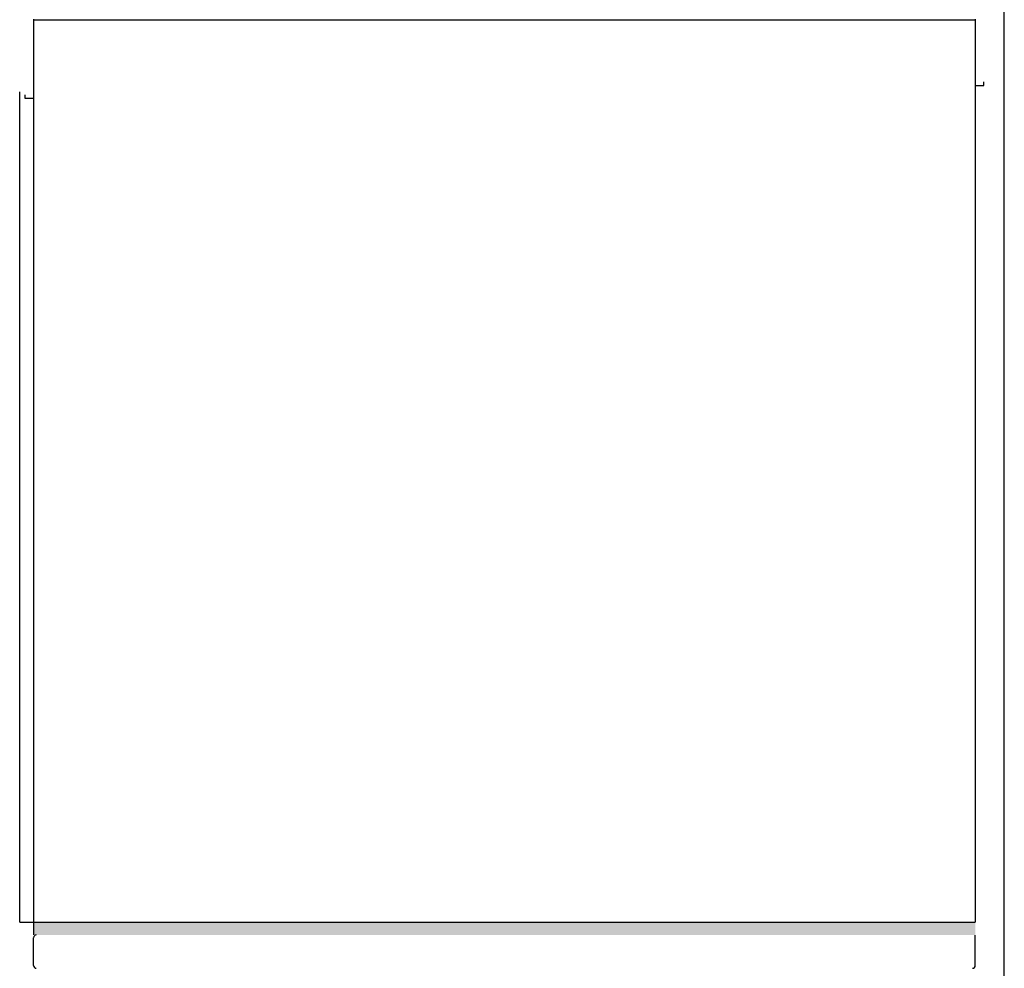
# Model space of a CAD drawing. Units: inches. Extents: x 372 to 6987, y 547 to 5225.
# Drawn here: x 5036 to 6039, y 3291 to 4258 of the extents above; entities that cross this region are included whole.
import ezdxf

# ---------------------------------------------------------------- set-up
doc = ezdxf.new("R2010")
doc.units = ezdxf.units.IN
doc.header["$MEASUREMENT"] = 0

# ---------------------------------------------------------------- blocks, each defined once
blk = doc.blocks.new('A$Cdd12a3be')
blk.add_line((187.8, 315.8), (201.8, 315.8))
at = {"linetype": 'Continuous'}
blk.add_lwpolyline([(187.8, 315.8), (187.8, 1162.4)], dxfattribs=at)

msp = doc.modelspace()

# ---------------------------------------------------------------- hatches: boundary and pattern name
h = msp.add_hatch(color=256)
edge = h.paths.add_edge_path()
edge.add_line((5049.87, 3338.23), (5049.87, 3325.23))
edge.add_line((5049.87, 3325.23), (5052.63, 3325.23))
edge.add_arc((5052.65, 3322.46), 2.78, 89.53283, 90.46717, ccw=False)
edge.add_line((5052.67, 3325.23), (6009.87, 3325.23))
edge.add_line((6009.87, 3325.23), (6009.87, 3338.23))
edge.add_line((6009.87, 3338.23), (5422.87, 3338.23))
edge.add_line((5422.87, 3338.23), (5049.87, 3338.23))

# ---------------------------------------------------------------- linework, layer by layer
at = {"color": 5}
msp.add_line((6039.46, 1278.35), (6039.44, 4977.18), dxfattribs=at)
at = {"color": 1}
for p, q in [((5049.87, 4258.83), (5049.87, 3325.23)), ((6009.87, 4258.03), (5049.87, 4258.03)), ((6009.87, 4258.83), (6009.87, 3338.23)), ((6009.87, 4191.83), (6009.87, 4191.23)), ((6009.87, 4191.23), (6018.55, 4191.23)), ((6018.55, 4191.23), (6018.55, 4194.98)), ((5041.19, 4178.23), (5041.19, 4181.98)), ((5049.87, 4178.23), (5041.19, 4178.23)), ((5049.87, 4178.83), (5049.87, 4178.23)), ((5049.87, 3338.23), (6009.87, 3338.23))]:
    msp.add_line(p, q, dxfattribs=at)
at = {"color": 2}
for p, q in [((5049.87, 3294.03), (5049.87, 3322.43)), ((6009.87, 3294.03), (6009.87, 3325.19))]:
    msp.add_line(p, q, dxfattribs=at)
for centre, radius, start, end in [((5052.65, 3322.46), 2.78, 89.53283, 180.46717), ((5052.67, 3294.03), 2.8, 180, 270), ((6007.07, 3294.03), 2.8, 270, 0)]:
    msp.add_arc(centre, radius, start, end, dxfattribs=at)

# ---------------------------------------------------------------- block references
msp.add_blockref('A$Cdd12a3be', (4847.97, 3022.45))

doc.saveas('drawing.dxf')
